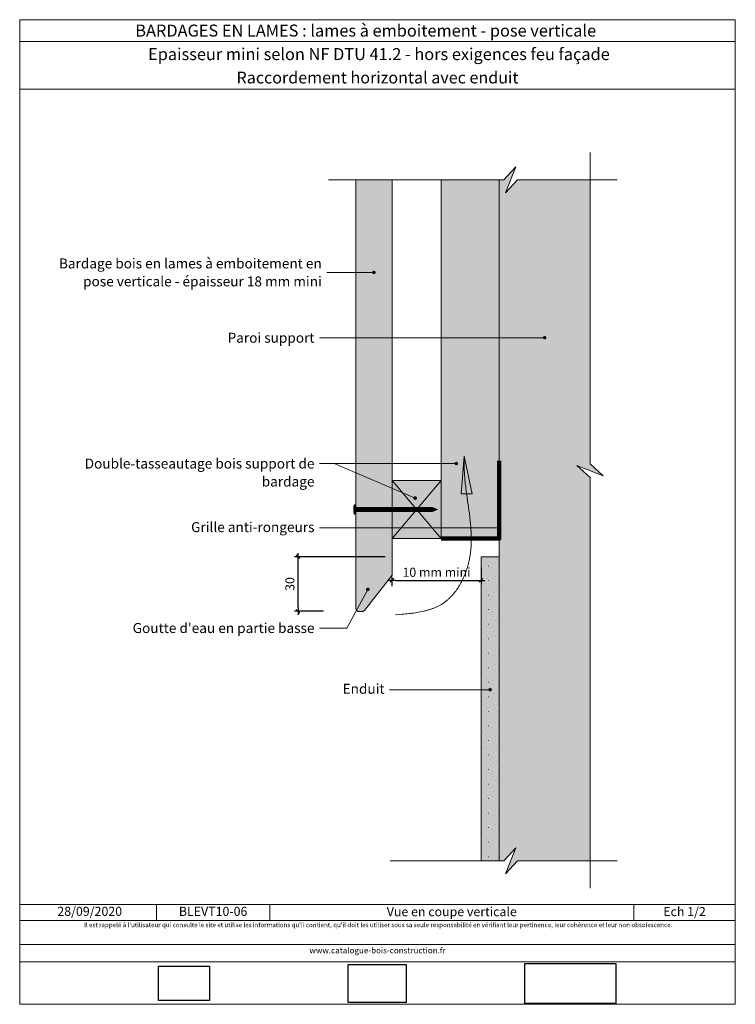
# Model space of a CAD drawing. Units: millimetres. Extents: x 1896 to 2290, y -998 to -456.
import ezdxf

# ---------------------------------------------------------------- set-up
doc = ezdxf.new("R2010")
doc.units = ezdxf.units.MM
doc.header["$LTSCALE"] = 2
doc.layers.add('Ech.1_2', color=7, linetype='Continuous')
doc.styles.add('arial-', font='txt', dxfattribs={"height": 1})
doc.styles.add('arial-b', font='arialbd.ttf', dxfattribs={"height": 1})
doc.styles.add('arial-z', font='arial.ttf')
doc.dimstyles.get("Standard").update_dxf_attribs({"dimtxt": 0.18, "dimasz": 0.18, "dimexe": 0.18, "dimexo": 0.0625, "dimgap": 0.09, "dimtad": 0, "dimtih": 1, "dimtoh": 1, "dimdec": 4, "dimzin": 0, "dimdsep": 46, "dimtxsty": 'Standard', "dimcen": 0.09, "dimadec": 0, "dimazin": 0, "dimtfac": 1, "dimtdec": 4, "dimtofl": 0, "dimtmove": 0, "dimatfit": 3, "dimfxl": 1, "dimtolj": 1, "dimtzin": 0, "dimarcsym": 0})
picture_1 = doc.add_image_def('image1.jpg', size_in_pixel=(247, 171))
picture_2 = doc.add_image_def('image2.jpg', size_in_pixel=(200, 133))
picture_3 = doc.add_image_def('image3.jpg', size_in_pixel=(1326, 580))

# ---------------------------------------------------------------- blocks, each defined once
blk = doc.blocks.new('cw-line-extremity4')
at = {"lineweight": 5}
h = blk.add_hatch(color=0, dxfattribs=at)
edge = h.paths.add_edge_path()
edge.add_arc((0, 0), 1, 0, 360)
blk = doc.blocks.new('cw-dimension-symbol2')
at = {"color": 0, "lineweight": -2}
for p, q in [((-1, 0), (1, 0)), ((-0.5, -0.5), (0.5, 0.5))]:
    blk.add_line(p, q, dxfattribs=at)
blk = doc.blocks.new('*D70')
at = {"layer": 'Defpoints', "color": 0}
for p in [(2048.83, -751.57), (2096.71, -751.57), (2062.8, -781.57)]:
    blk.add_point(p, dxfattribs=at)
at = {"layer": 'Ech.1_2', "color": 0, "lineweight": -2}
for p, q in [((2096.71, -751.57), (2046.83, -751.57)), ((2048.83, -779.57), (2048.83, -753.57)), ((2062.8, -781.57), (2046.83, -781.57))]:
    blk.add_line(p, q, dxfattribs=at)
at = {"layer": 'Ech.1_2', "color": 0, "lineweight": -2, "xscale": 2, "yscale": 2, "zscale": 2}
for p, rotation in [((2048.83, -751.57), 90), ((2048.83, -781.57), 270)]:
    blk.add_blockref('cw-dimension-symbol2', p, dxfattribs=dict(at, rotation=rotation))
at = {"layer": 'Ech.1_2', "color": 190, "lineweight": 20, "insert": (2044.33, -766.57), "char_height": 5, "attachment_point": 5, "rotation": 90, "style": 'arial-z'}
blk.add_mtext('\\A1;30', dxfattribs=at)
blk = doc.blocks.new('*D71')
at = {"layer": 'Defpoints', "color": 0}
for p in [(2149.57, -757.57), (2100.56, -767.7), (2149.57, -764.64)]:
    blk.add_point(p, dxfattribs=at)
at = {"layer": 'Ech.1_2', "color": 0, "lineweight": -2}
for p, q in [((2149.57, -757.57), (2149.57, -766.64)), ((2100.56, -767.7), (2100.56, -762.64)), ((2102.56, -764.64), (2147.57, -764.64))]:
    blk.add_line(p, q, dxfattribs=at)
at = {"layer": 'Ech.1_2', "color": 0, "lineweight": -2, "xscale": 2, "yscale": 2, "zscale": 2, "rotation": 180}
blk.add_blockref('cw-dimension-symbol2', (2100.56, -764.64), dxfattribs=at)
at = {"layer": 'Ech.1_2', "color": 0, "lineweight": -2, "xscale": 2, "yscale": 2, "zscale": 2}
blk.add_blockref('cw-dimension-symbol2', (2149.57, -764.64), dxfattribs=at)
at = {"layer": 'Ech.1_2', "color": 190, "lineweight": 20, "insert": (2125.07, -760.14), "char_height": 5, "attachment_point": 5, "style": 'arial-z'}
blk.add_mtext('\\A1;10 mm mini', dxfattribs=at)

msp = doc.modelspace()

# ---------------------------------------------------------------- hatches: boundary and pattern name
at = {"layer": 'Ech.1_2', "lineweight": 5, "true_color": 0xe9ddf7, "transparency": 33554687}
for points in [[(2163.02, -926.2), (2169.61, -919.01), (2209.57, -919.01), (2209.57, -707.97), (2202.38, -701.37), (2216.76, -707.02), (2209.57, -700.42), (2209.57, -544.09), (2169.61, -544.09), (2163.02, -551.28), (2168.66, -536.9), (2162.07, -544.09), (2159.57, -544.09), (2159.57, -919.01), (2162.07, -919.01), (2168.66, -911.82)], [(2159.57, -751.57), (2149.57, -751.57), (2149.57, -919.01), (2159.57, -919.01)]]:
    msp.add_hatch(color=254, dxfattribs=at).paths.add_polyline_path(points)
at = {"layer": 'Ech.1_2', "lineweight": 20, "true_color": 0x804040, "transparency": 33554687}
msp.add_hatch(color=17, dxfattribs=at).paths.add_polyline_path([(2100.56, -544.09), (2080.56, -544.09), (2080.56, -774.88), (2080.56, -780.18), (2081.66, -781.81), (2084.41, -781.81), (2085.5, -781.26), (2100.56, -761.7)])
at = {"layer": 'Ech.1_2', "lineweight": 20, "true_color": 0x916a48, "transparency": 33554687}
for points in [[(2159.57, -544.09), (2127.57, -544.09), (2127.57, -741.57), (2159.57, -741.57)], [(2127.57, -709.57), (2100.56, -709.57), (2100.56, -741.57), (2127.57, -741.57)]]:
    msp.add_hatch(color=35, dxfattribs=at).paths.add_polyline_path(points)
at = {"layer": 'Ech.1_2', "lineweight": 5, "transparency": 33554687}
h = msp.add_hatch(color=252, dxfattribs=at)
edge = h.paths.add_edge_path()
edge.add_line((2079.7, -728.08), (2079.7, -723.05))
edge.add_arc((2092.27, -725.57), 12.81, 168.6633, 191.3367)
for points in [[(2080.01, -728.08), (2080.01, -727.25), (2080.01, -723.88), (2080.01, -723.05), (2079.7, -723.05), (2079.7, -728.08)], [(2082.31, -726.7), (2080.56, -726.7, 0.414214), (2080.01, -727.25), (2080.01, -723.88, 0.414214), (2080.56, -724.44), (2082.31, -724.44)], [(2082.31, -726.7), (2083.15, -726.7), (2083.15, -724.44), (2082.31, -724.44)], [(2083.15, -726.7), (2083.98, -726.7), (2083.98, -724.44), (2083.15, -724.44)], [(2083.98, -726.7), (2084.81, -726.7), (2084.81, -724.44), (2083.98, -724.44)], [(2084.81, -726.7), (2085.65, -726.7), (2085.65, -724.44), (2084.81, -724.44)], [(2085.65, -726.7), (2086.48, -726.7), (2086.48, -724.44), (2085.65, -724.44)], [(2086.48, -726.7), (2087.31, -726.7), (2087.31, -724.44), (2086.48, -724.44)], [(2087.31, -726.7), (2088.15, -726.7), (2088.15, -724.44), (2087.31, -724.44)], [(2088.15, -726.7), (2088.98, -726.7), (2088.98, -724.44), (2088.15, -724.44)], [(2088.98, -726.7), (2089.81, -726.7), (2089.81, -724.44), (2088.98, -724.44)], [(2089.81, -726.7), (2090.65, -726.7), (2090.65, -724.44), (2089.81, -724.44)], [(2090.65, -726.7), (2091.48, -726.7), (2091.48, -724.44), (2090.65, -724.44)], [(2091.48, -726.7), (2092.31, -726.7), (2092.31, -724.44), (2091.48, -724.44)], [(2092.31, -726.7), (2093.15, -726.7), (2093.15, -724.44), (2092.31, -724.44)], [(2093.15, -726.7), (2093.98, -726.7), (2093.98, -724.44), (2093.15, -724.44)], [(2093.98, -726.7), (2094.81, -726.7), (2094.81, -724.44), (2093.98, -724.44)], [(2094.81, -726.7), (2095.65, -726.7), (2095.65, -724.44), (2094.81, -724.44)], [(2095.65, -726.7), (2096.48, -726.7), (2096.48, -724.44), (2095.65, -724.44)], [(2096.48, -726.7), (2097.31, -726.7), (2097.31, -724.44), (2096.48, -724.44)], [(2097.31, -726.7), (2098.15, -726.7), (2098.15, -724.44), (2097.31, -724.44)], [(2098.15, -726.7), (2098.98, -726.7), (2098.98, -724.44), (2098.15, -724.44)], [(2098.98, -726.7), (2099.81, -726.7), (2099.81, -724.44), (2098.98, -724.44)], [(2099.81, -726.7), (2100.65, -726.7), (2100.65, -724.44), (2099.81, -724.44)], [(2100.65, -726.7), (2101.48, -726.7), (2101.48, -724.44), (2100.65, -724.44)], [(2101.48, -726.7), (2102.31, -726.7), (2102.31, -724.44), (2101.48, -724.44)], [(2102.31, -726.7), (2103.15, -726.7), (2103.15, -724.44), (2102.31, -724.44)], [(2103.15, -726.7), (2103.98, -726.7), (2103.98, -724.44), (2103.15, -724.44)], [(2103.98, -726.7), (2104.81, -726.7), (2104.81, -724.44), (2103.98, -724.44)], [(2104.81, -726.7), (2105.65, -726.7), (2105.65, -724.44), (2104.81, -724.44)], [(2105.65, -726.7), (2106.48, -726.7), (2106.48, -724.44), (2105.65, -724.44)], [(2106.48, -726.7), (2107.31, -726.7), (2107.31, -724.44), (2106.48, -724.44)], [(2107.31, -726.7), (2108.15, -726.7), (2108.15, -724.44), (2107.31, -724.44)], [(2108.15, -726.7), (2108.98, -726.7), (2108.98, -724.44), (2108.15, -724.44)], [(2108.98, -726.7), (2109.81, -726.7), (2109.81, -724.44), (2108.98, -724.44)], [(2109.81, -726.7), (2110.65, -726.7), (2110.65, -724.44), (2109.81, -724.44)], [(2110.65, -726.7), (2111.48, -726.7), (2111.48, -724.44), (2110.65, -724.44)], [(2111.48, -726.7), (2112.31, -726.7), (2112.31, -724.44), (2111.48, -724.44)], [(2112.31, -726.7), (2113.15, -726.7), (2113.15, -724.44), (2112.31, -724.44)], [(2113.15, -726.7), (2113.98, -726.7), (2113.98, -724.44), (2113.15, -724.44)], [(2113.98, -726.7), (2114.81, -726.7), (2114.81, -724.44), (2113.98, -724.44)], [(2114.81, -726.7), (2115.65, -726.7), (2115.65, -724.44), (2114.81, -724.44)], [(2115.65, -726.7), (2116.48, -726.7), (2116.48, -724.44), (2115.65, -724.44)], [(2116.48, -726.7), (2117.31, -726.7), (2117.31, -724.44), (2116.48, -724.44)], [(2117.31, -726.7), (2118.15, -726.7), (2118.15, -724.44), (2117.31, -724.44)], [(2118.15, -726.7), (2118.98, -726.7), (2118.98, -724.44), (2118.15, -724.44)], [(2118.98, -726.7), (2119.81, -726.7), (2119.81, -724.44), (2118.98, -724.44)], [(2119.81, -726.7), (2120.65, -726.7), (2120.65, -724.44), (2119.81, -724.44)], [(2120.65, -726.7), (2121.48, -726.7), (2121.48, -724.44), (2120.65, -724.44)], [(2122.85, -724.44), (2121.48, -724.44), (2121.48, -726.7), (2122.85, -726.7, -0.351359)], [(2125.51, -725.57), (2122.85, -724.44, 0.351359), (2122.85, -726.7)]]:
    msp.add_hatch(color=252, dxfattribs=at).paths.add_polyline_path(points)
at = {"layer": 'Ech.1_2', "lineweight": 20, "transparency": 33554687}
h = msp.add_hatch(dxfattribs=at)
h.set_pattern_fill('CwHatchPattern_94', color=190, style=0, pattern_type=2)
h.set_pattern_definition([(0, (1.2, 0.48), (0, 8), [0.02, -8]), (0, (5.2, 0.68), (0, 8), [0.02, -8]), (0, (2.8, 1.88), (0, 8), [0.02, -8]), (0, (7.8, 1.88), (0, 8), [0.02, -8]), (0, (5.8, 2.48), (0, 8), [0.02, -8]), (0, (4.4, 3.28), (0, 8), [0.02, -8]), (0, (1.8, 3.48), (0, 8), [0.02, -8]), (0, (7.2, 4.48), (0, 8), [0.02, -8]), (0, (3.8, 4.68), (0, 8), [0.02, -8]), (0, (0.4, 5.28), (0, 8), [0.02, -8]), (0, (5.6, 5.68), (0, 8), [0.02, -8]), (0, (2.4, 6.08), (0, 8), [0.02, -8]), (0, (0.84, 6.88), (0, 8), [0.02, -8]), (0, (6.8, 7.28), (0, 8), [0.02, -8]), (0, (3.4, 7.48), (0, 8), [0.02, -8])])
h.paths.add_polyline_path([(2159.57, -751.57), (2149.57, -751.57), (2149.57, -919.01), (2159.57, -919.01)])

# ---------------------------------------------------------------- linework, layer by layer
at = {"layer": 'Ech.1_2', "color": 190, "lineweight": 20}
for p, q in [((2289.57, -467.96), (1895.57, -467.96)), ((1970.85, -942.99), (1970.85, -951.79)), ((1970.85, -942.99), (1970.85, -951.79)), ((2033.31, -942.99), (2033.31, -951.79)), ((2033.31, -942.99), (2033.31, -951.79)), ((2233.65, -942.99), (2233.65, -951.79)), ((2233.65, -942.99), (2233.65, -951.79))]:
    msp.add_line(p, q, dxfattribs=at)
at = {"layer": 'Ech.1_2', "color": 7, "lineweight": 18}
msp.add_line((2159.57, -544.09), (2159.57, -919.01), dxfattribs=at)
at = {"layer": 'Ech.1_2', "color": 190, "lineweight": 9}
for p, q in [((2080.01, -723.05), (2079.7, -723.05)), ((2079.7, -723.05), (2079.7, -728.08)), ((2080.01, -723.05), (2080.01, -723.88)), ((2080.01, -723.88), (2080.01, -727.25)), ((2122.85, -724.44), (2080.56, -724.44)), ((2082.31, -724.44), (2082.31, -726.7)), ((2083.15, -724.44), (2083.15, -726.7)), ((2083.98, -724.44), (2083.98, -726.7)), ((2084.81, -724.44), (2084.81, -726.7)), ((2085.65, -724.44), (2085.65, -726.7)), ((2086.48, -724.44), (2086.48, -726.7)), ((2087.31, -724.44), (2087.31, -726.7)), ((2088.15, -724.44), (2088.15, -726.7)), ((2088.98, -724.44), (2088.98, -726.7)), ((2089.81, -724.44), (2089.81, -726.7)), ((2090.65, -724.44), (2090.65, -726.7)), ((2091.48, -724.44), (2091.48, -726.7)), ((2092.31, -724.44), (2092.31, -726.7)), ((2093.15, -724.44), (2093.15, -726.7)), ((2093.98, -724.44), (2093.98, -726.7)), ((2094.81, -724.44), (2094.81, -726.7)), ((2094.81, -724.44), (2094.81, -726.7)), ((2095.65, -724.44), (2095.65, -726.7)), ((2096.48, -724.44), (2096.48, -726.7)), ((2097.31, -724.44), (2097.31, -726.7)), ((2098.15, -724.44), (2098.15, -726.7)), ((2098.98, -724.44), (2098.98, -726.7)), ((2099.81, -724.44), (2099.81, -726.7)), ((2100.65, -724.44), (2100.65, -726.7)), ((2101.48, -724.44), (2101.48, -726.7)), ((2102.31, -724.44), (2102.31, -726.7)), ((2103.15, -724.44), (2103.15, -726.7)), ((2103.98, -724.44), (2103.98, -726.7)), ((2104.81, -724.44), (2104.81, -726.7)), ((2105.65, -724.44), (2105.65, -726.7)), ((2106.48, -724.44), (2106.48, -726.7)), ((2107.31, -724.44), (2107.31, -726.7)), ((2108.15, -724.44), (2108.15, -726.7)), ((2108.98, -724.44), (2108.98, -726.7)), ((2109.81, -724.44), (2109.81, -726.7)), ((2110.65, -724.44), (2110.65, -726.7)), ((2111.48, -724.44), (2111.48, -726.7)), ((2112.31, -724.44), (2112.31, -726.7)), ((2113.15, -724.44), (2113.15, -726.7)), ((2113.98, -724.44), (2113.98, -726.7)), ((2114.81, -724.44), (2114.81, -726.7)), ((2115.65, -724.44), (2115.65, -726.7)), ((2116.48, -724.44), (2116.48, -726.7)), ((2117.31, -724.44), (2117.31, -726.7)), ((2118.15, -724.44), (2118.15, -726.7)), ((2118.98, -724.44), (2118.98, -726.7)), ((2119.81, -724.44), (2119.81, -726.7)), ((2120.65, -724.44), (2120.65, -726.7)), ((2121.48, -724.44), (2121.48, -726.7)), ((2125.51, -725.57), (2122.85, -724.44)), ((2125.51, -725.57), (2122.85, -726.7)), ((2080.01, -728.08), (2079.7, -728.08)), ((2080.01, -728.08), (2080.01, -727.25)), ((2122.85, -726.7), (2080.56, -726.7))]:
    msp.add_line(p, q, dxfattribs=at)
at = {"layer": 'Ech.1_2', "color": 190, "lineweight": 20}
for points in [[(2289.57, -494.16), (1895.57, -494.16), (1895.57, -455.96), (2289.57, -455.96), (2289.57, -494.16)], [(2289.57, -494.16), (1895.57, -494.16), (1895.57, -455.96), (2289.57, -455.96), (2289.57, -494.16)], [(2289.57, -997.96), (2289.57, -455.96), (1895.57, -455.96), (1895.57, -997.96), (2289.57, -997.96)], [(2209.57, -934.01), (2209.57, -707.97), (2202.38, -701.37), (2216.76, -707.02), (2209.57, -700.42), (2209.57, -529.09)], [(2065.56, -544.09), (2162.07, -544.09), (2168.66, -536.9), (2163.02, -551.28), (2169.61, -544.09), (2224.57, -544.09)], [(2163.02, -926.2), (2169.61, -919.01), (2209.57, -919.01), (2209.57, -707.97), (2202.38, -701.37), (2216.76, -707.02), (2209.57, -700.42), (2209.57, -544.09), (2169.61, -544.09), (2163.02, -551.28), (2168.66, -536.9), (2162.07, -544.09), (2159.57, -544.09), (2159.57, -919.01), (2162.07, -919.01), (2168.66, -911.82), (2163.02, -926.2)], [(2100.56, -544.09), (2100.56, -761.7), (2085.5, -781.26), (2084.41, -781.81), (2081.66, -781.81), (2080.56, -780.18), (2080.56, -774.88), (2080.56, -544.09)], [(2159.57, -544.09), (2127.57, -544.09), (2127.57, -741.57), (2159.57, -741.57), (2159.57, -544.09)], [(2090.58, -595.07), (2072.62, -595.07), (2064.62, -595.07)], [(2184.57, -631), (2068.62, -631), (2060.62, -631)], [(2102.45, -783.58), (2104.31, -783.43), (2106.15, -783.27), (2107.08, -783.19), (2108, -783.1), (2108.91, -783.01), (2109.82, -782.91), (2110.73, -782.8), (2111.64, -782.69), (2112.54, -782.57), (2113.44, -782.44), (2114.32, -782.3), (2115.21, -782.15), (2116.09, -781.98), (2116.96, -781.81), (2117.82, -781.62), (2118.25, -781.52), (2118.67, -781.42), (2119.1, -781.31), (2119.52, -781.2), (2119.94, -781.08), (2120.35, -780.97), (2120.77, -780.84), (2121.18, -780.71), (2121.59, -780.58), (2122, -780.45), (2122.4, -780.31), (2122.81, -780.16), (2123.21, -780.01), (2123.6, -779.85), (2124, -779.69), (2124.39, -779.53), (2124.78, -779.36), (2125.16, -779.18), (2125.54, -779), (2125.92, -778.81), (2126.3, -778.62), (2126.67, -778.42), (2127.04, -778.22), (2127.41, -778.01), (2127.77, -777.79), (2128.13, -777.57), (2128.49, -777.34), (2128.84, -777.1), (2129.19, -776.86), (2129.53, -776.61), (2129.87, -776.36), (2130.21, -776.1), (2130.54, -775.83), (2130.87, -775.56), (2131.2, -775.28), (2131.52, -774.99), (2131.84, -774.7), (2132.15, -774.41), (2132.47, -774.11), (2132.77, -773.8), (2133.08, -773.49), (2133.37, -773.17), (2133.67, -772.85), (2133.96, -772.52), (2134.25, -772.19), (2134.53, -771.85), (2134.81, -771.51), (2135.09, -771.16), (2135.36, -770.81), (2135.63, -770.45), (2135.89, -770.09), (2136.15, -769.73), (2136.41, -769.36), (2136.66, -768.99), (2136.91, -768.62), (2137.15, -768.24), (2137.39, -767.86), (2137.63, -767.47), (2137.86, -767.08), (2138.09, -766.69), (2138.31, -766.3), (2138.53, -765.9), (2138.75, -765.5), (2138.96, -765.1), (2139.17, -764.69), (2139.37, -764.28), (2139.57, -763.87), (2139.76, -763.46), (2139.95, -763.04), (2140.14, -762.63), (2140.32, -762.21), (2140.5, -761.79), (2140.67, -761.36), (2140.84, -760.94), (2141.01, -760.51), (2141.17, -760.09), (2141.32, -759.66), (2141.47, -759.23), (2141.62, -758.8), (2141.76, -758.37), (2141.9, -757.94), (2142.04, -757.5), (2142.17, -757.07), (2142.29, -756.64), (2142.41, -756.2), (2142.53, -755.77), (2142.64, -755.34), (2142.75, -754.9), (2142.85, -754.47), (2142.95, -754.03), (2143.05, -753.6), (2143.14, -753.16), (2143.22, -752.73), (2143.31, -752.29), (2143.46, -751.42), (2143.59, -750.55), (2143.72, -749.68), (2143.82, -748.81), (2143.92, -747.94), (2144, -747.07), (2144.06, -746.2), (2144.11, -745.32), (2144.16, -744.45), (2144.18, -743.58), (2144.2, -742.71), (2144.21, -741.83), (2144.2, -740.96), (2144.19, -740.09), (2144.16, -739.21), (2144.13, -738.34), (2144.08, -737.46), (2144.03, -736.59), (2143.97, -735.71), (2143.91, -734.84), (2143.83, -733.96), (2143.75, -733.09), (2143.66, -732.21), (2143.57, -731.34), (2143.47, -730.46), (2143.37, -729.59), (2143.16, -727.84), (2142.92, -726.08), (2142.68, -724.33), (2142.19, -720.83), (2141.94, -719.07), (2141.69, -717.32), (2141.45, -715.57), (2141.23, -713.81), (2141.12, -712.94), (2141.02, -712.06), (2140.92, -711.18), (2140.82, -710.31), (2140.74, -709.43), (2140.65, -708.55), (2140.58, -707.68), (2140.51, -706.8), (2140.45, -705.92), (2140.4, -705.05), (2140.35, -704.17), (2140.32, -703.3), (2140.29, -702.42), (2140.27, -701.55), (2140.26, -700.67), (2140.25, -699.8), (2140.25, -698.05), (2140.25, -696.3)], [(2144.71, -716.94), (2140.25, -696.3), (2138.69, -716.92), (2144.71, -716.94)], [(2135.94, -700.28), (2068.62, -700.28), (2060.62, -700.28)], [(2113.3, -719.32), (2068.62, -700.28), (2060.62, -700.28)], [(2127.57, -709.57), (2100.56, -709.57), (2100.56, -741.57), (2127.57, -741.57), (2127.57, -709.57)], [(2100.56, -741.57), (2127.57, -709.57), (2100.56, -709.57), (2127.57, -741.57)], [(2159.57, -735.76), (2063.82, -735.76), (2060.62, -735.76)], [(2149.57, -919.01), (2159.57, -919.01), (2159.57, -751.57), (2149.57, -751.57), (2149.57, -919.01)], [(2159.57, -751.57), (2149.57, -751.57), (2149.57, -919.01), (2159.57, -919.01), (2159.57, -751.57)], [(2087.25, -769.55), (2075.63, -790.83), (2060.62, -790.83)], [(2154.57, -824.77), (2102.41, -824.77), (2099.21, -824.77)], [(2099.57, -919.01), (2162.07, -919.01), (2168.66, -911.82), (2163.02, -926.2), (2169.61, -919.01), (2224.57, -919.01)], [(1895.57, -942.99), (2289.57, -942.99), (2289.57, -997.96), (1895.57, -997.96), (1895.57, -942.99)], [(2289.57, -951.79), (1895.57, -951.79), (1895.57, -942.99), (2289.57, -942.99), (2289.57, -951.79)], [(1895.57, -942.99), (2289.57, -942.99), (2289.57, -997.96), (1895.57, -997.96), (1895.57, -942.99)], [(2289.57, -951.79), (1895.57, -951.79), (1895.57, -942.99), (2289.57, -942.99), (2289.57, -951.79)], [(2289.57, -974.54), (1895.57, -974.54), (1895.57, -965.05), (2289.57, -965.05), (2289.57, -974.54)], [(2289.57, -974.54), (1895.57, -974.54), (1895.57, -965.05), (2289.57, -965.05), (2289.57, -974.54)]]:
    msp.add_lwpolyline(points, dxfattribs=at)
at = {"layer": 'Ech.1_2', "color": 7, "lineweight": 20}
msp.add_lwpolyline([(2100.56, -544.09), (2080.56, -544.09), (2080.56, -774.88), (2080.56, -780.18), (2081.66, -781.81), (2084.41, -781.81), (2085.5, -781.26), (2100.56, -761.7), (2100.56, -544.09)], dxfattribs=at)
at = {"layer": 'Ech.1_2', "color": 8, "lineweight": 90}
for points in [[(2132.57, -741.57), (2159.57, -741.57), (2159.57, -698.72)], [(2127.57, -741.57), (2159.57, -741.57), (2159.57, -703.32)]]:
    msp.add_lwpolyline(points, dxfattribs=at)
at = {"layer": 'Ech.1_2', "color": 5, "lineweight": 20}
msp.add_lwpolyline([(2127.57, -709.57), (2100.56, -709.57), (2100.56, -741.57), (2127.57, -741.57), (2127.57, -709.57)], dxfattribs=at)
at = {"layer": 'Ech.1_2', "color": 7, "lineweight": 9}
for points in [[(2079.7, -728.08), (2079.7, -723.05, 0.099256), (2079.7, -728.08)], [(2082.31, -726.7), (2080.56, -726.7, 0.414214), (2080.01, -727.25), (2080.01, -723.88, 0.414214), (2080.56, -724.44), (2082.31, -724.44), (2082.31, -726.7)], [(2122.85, -724.44), (2121.48, -724.44), (2121.48, -726.7), (2122.85, -726.7, -0.351359), (2122.85, -724.44)], [(2125.51, -725.57), (2122.85, -724.44, 0.351359), (2122.85, -726.7), (2125.51, -725.57)]]:
    msp.add_lwpolyline(points, format="xyb", dxfattribs=at)
for points in [[(2080.01, -728.08), (2080.01, -727.25), (2080.01, -723.88), (2080.01, -723.05), (2079.7, -723.05), (2079.7, -728.08), (2080.01, -728.08)], [(2082.31, -726.7), (2083.15, -726.7), (2083.15, -724.44), (2082.31, -724.44), (2082.31, -726.7)], [(2083.15, -726.7), (2083.98, -726.7), (2083.98, -724.44), (2083.15, -724.44), (2083.15, -726.7)], [(2083.98, -726.7), (2084.81, -726.7), (2084.81, -724.44), (2083.98, -724.44), (2083.98, -726.7)], [(2084.81, -726.7), (2085.65, -726.7), (2085.65, -724.44), (2084.81, -724.44), (2084.81, -726.7)], [(2085.65, -726.7), (2086.48, -726.7), (2086.48, -724.44), (2085.65, -724.44), (2085.65, -726.7)], [(2086.48, -726.7), (2087.31, -726.7), (2087.31, -724.44), (2086.48, -724.44), (2086.48, -726.7)], [(2087.31, -726.7), (2088.15, -726.7), (2088.15, -724.44), (2087.31, -724.44), (2087.31, -726.7)], [(2088.15, -726.7), (2088.98, -726.7), (2088.98, -724.44), (2088.15, -724.44), (2088.15, -726.7)], [(2088.98, -726.7), (2089.81, -726.7), (2089.81, -724.44), (2088.98, -724.44), (2088.98, -726.7)], [(2089.81, -726.7), (2090.65, -726.7), (2090.65, -724.44), (2089.81, -724.44), (2089.81, -726.7)], [(2090.65, -726.7), (2091.48, -726.7), (2091.48, -724.44), (2090.65, -724.44), (2090.65, -726.7)], [(2091.48, -726.7), (2092.31, -726.7), (2092.31, -724.44), (2091.48, -724.44), (2091.48, -726.7)], [(2092.31, -726.7), (2093.15, -726.7), (2093.15, -724.44), (2092.31, -724.44), (2092.31, -726.7)], [(2093.15, -726.7), (2093.98, -726.7), (2093.98, -724.44), (2093.15, -724.44), (2093.15, -726.7)], [(2093.98, -726.7), (2094.81, -726.7), (2094.81, -724.44), (2093.98, -724.44), (2093.98, -726.7)], [(2094.81, -726.7), (2095.65, -726.7), (2095.65, -724.44), (2094.81, -724.44), (2094.81, -726.7)], [(2095.65, -726.7), (2096.48, -726.7), (2096.48, -724.44), (2095.65, -724.44), (2095.65, -726.7)], [(2096.48, -726.7), (2097.31, -726.7), (2097.31, -724.44), (2096.48, -724.44), (2096.48, -726.7)], [(2097.31, -726.7), (2098.15, -726.7), (2098.15, -724.44), (2097.31, -724.44), (2097.31, -726.7)], [(2098.15, -726.7), (2098.98, -726.7), (2098.98, -724.44), (2098.15, -724.44), (2098.15, -726.7)], [(2098.98, -726.7), (2099.81, -726.7), (2099.81, -724.44), (2098.98, -724.44), (2098.98, -726.7)], [(2099.81, -726.7), (2100.65, -726.7), (2100.65, -724.44), (2099.81, -724.44), (2099.81, -726.7)], [(2100.65, -726.7), (2101.48, -726.7), (2101.48, -724.44), (2100.65, -724.44), (2100.65, -726.7)], [(2101.48, -726.7), (2102.31, -726.7), (2102.31, -724.44), (2101.48, -724.44), (2101.48, -726.7)], [(2102.31, -726.7), (2103.15, -726.7), (2103.15, -724.44), (2102.31, -724.44), (2102.31, -726.7)], [(2103.15, -726.7), (2103.98, -726.7), (2103.98, -724.44), (2103.15, -724.44), (2103.15, -726.7)], [(2103.98, -726.7), (2104.81, -726.7), (2104.81, -724.44), (2103.98, -724.44), (2103.98, -726.7)], [(2104.81, -726.7), (2105.65, -726.7), (2105.65, -724.44), (2104.81, -724.44), (2104.81, -726.7)], [(2105.65, -726.7), (2106.48, -726.7), (2106.48, -724.44), (2105.65, -724.44), (2105.65, -726.7)], [(2106.48, -726.7), (2107.31, -726.7), (2107.31, -724.44), (2106.48, -724.44), (2106.48, -726.7)], [(2107.31, -726.7), (2108.15, -726.7), (2108.15, -724.44), (2107.31, -724.44), (2107.31, -726.7)], [(2108.15, -726.7), (2108.98, -726.7), (2108.98, -724.44), (2108.15, -724.44), (2108.15, -726.7)], [(2108.98, -726.7), (2109.81, -726.7), (2109.81, -724.44), (2108.98, -724.44), (2108.98, -726.7)], [(2109.81, -726.7), (2110.65, -726.7), (2110.65, -724.44), (2109.81, -724.44), (2109.81, -726.7)], [(2110.65, -726.7), (2111.48, -726.7), (2111.48, -724.44), (2110.65, -724.44), (2110.65, -726.7)], [(2111.48, -726.7), (2112.31, -726.7), (2112.31, -724.44), (2111.48, -724.44), (2111.48, -726.7)], [(2112.31, -726.7), (2113.15, -726.7), (2113.15, -724.44), (2112.31, -724.44), (2112.31, -726.7)], [(2113.15, -726.7), (2113.98, -726.7), (2113.98, -724.44), (2113.15, -724.44), (2113.15, -726.7)], [(2113.98, -726.7), (2114.81, -726.7), (2114.81, -724.44), (2113.98, -724.44), (2113.98, -726.7)], [(2114.81, -726.7), (2115.65, -726.7), (2115.65, -724.44), (2114.81, -724.44), (2114.81, -726.7)], [(2115.65, -726.7), (2116.48, -726.7), (2116.48, -724.44), (2115.65, -724.44), (2115.65, -726.7)], [(2116.48, -726.7), (2117.31, -726.7), (2117.31, -724.44), (2116.48, -724.44), (2116.48, -726.7)], [(2117.31, -726.7), (2118.15, -726.7), (2118.15, -724.44), (2117.31, -724.44), (2117.31, -726.7)], [(2118.15, -726.7), (2118.98, -726.7), (2118.98, -724.44), (2118.15, -724.44), (2118.15, -726.7)], [(2118.98, -726.7), (2119.81, -726.7), (2119.81, -724.44), (2118.98, -724.44), (2118.98, -726.7)], [(2119.81, -726.7), (2120.65, -726.7), (2120.65, -724.44), (2119.81, -724.44), (2119.81, -726.7)], [(2120.65, -726.7), (2121.48, -726.7), (2121.48, -724.44), (2120.65, -724.44), (2120.65, -726.7)]]:
    msp.add_lwpolyline(points, dxfattribs=at)
at = {"layer": 'Ech.1_2', "color": 190, "lineweight": 9}
for centre, radius, start, end in [((2092.27, -725.57), 12.81, 168.6633, 191.3367), ((2080.56, -723.88), 0.556, 180, 270), ((2124.26, -725.57), 1.81, 141.2812, 218.7188), ((2080.56, -727.25), 0.556, 90, 180)]:
    msp.add_arc(centre, radius, start, end, dxfattribs=at)

# ---------------------------------------------------------------- block references
at = {"layer": 'Ech.1_2', "color": 190, "lineweight": 20}
for p, rotation in [((2090.58, -595.07), 180), ((2184.57, -631), 180), ((2135.94, -700.28), 180), ((2113.3, -719.32), 156.9216889298762), ((2159.57, -735.76), 180), ((2087.25, -769.55), 241.3698272797639), ((2154.57, -824.77), 180)]:
    msp.add_blockref('cw-line-extremity4', p, dxfattribs=dict(at, rotation=rotation))

# ---------------------------------------------------------------- texts
at = {"layer": 'Ech.1_2', "color": 190}
for s, height, style, p in [('BARDAGES EN LAMES : lames à emboitement - pose verticale', 6.6, 'arial-b', (1959.21, -465.26)), ('Epaisseur mini selon NF DTU 41.2 - hors exigences feu façade', 6.6, 'arial-', (1966.26, -478.21)), ('28/09/2020', 5, 'arial-', (1916.3, -949.26))]:
    msp.add_text(s, height=height, dxfattribs=dict(at, style=style)).set_placement(p)
at = {"layer": 'Ech.1_2', "color": 4, "true_color": 0x00ffff, "line_spacing_factor": 1.08}
for s, insert, char_height, width, attachment_point in [('{\\fArial|b0|i0;\\W1.000000;\\H6.500000;\\c16711848;Raccordement horizontal avec enduit}', (2092.57, -484.57), 6.5, 387.5, 2), ('{\\fArial|b0|i0;\\W1.000000;\\H5.500000;\\c16711848;Bardage bois en lames à emboitement en pose verticale - épaisseur 18 mm mini}', (2061.87, -587.37), 5.5, 153.0849, 3), ('{\\fArial|b0|i0;\\W1.000000;\\H5.500000;\\c16711848;Paroi support}', (2057.87, -628.29), 5.5, 73.4925, 3), ('{\\fArial|b0|i0;\\W1.000000;\\H5.500000;\\c16711848;Double-tasseautage bois support de bardage}', (2057.87, -697.53), 5.5, 152.0379, 3), ('{\\fArial|b0|i0;\\W1.000000;\\H5.500000;\\c16711848;Grille anti-rongeurs}', (2057.87, -732.52), 5.5, 86.2398, 3), ("{\\fArial|b0|i0;\\W1.000000;\\H5.500000;\\c16711848;Goutte d'eau en partie basse}", (2057.87, -788.08), 5.5, 154.6912, 3), ('{\\fArial|b0|i0;\\W1.000000;\\H5.500000;\\c16711848;Enduit}', (2096.46, -821.53), 5.5, 86.2398, 3), ('{\\fArial|b0|i0;\\W1.000000;\\H5.000000;\\c16711848;BLEVT10-06}', (2002.08, -944.29), 5, 57.4621, 2), ('{\\fArial|b0|i0;\\W1.000000;\\H5.000000;\\c16711848;Vue en coupe verticale}', (2133.48, -944.47), 5, 195.3372, 2), ('{\\fArial|b0|i0;\\W1.000000;\\H5.000000;\\c16711848;Vue en coupe verticale}', (2133.48, -944.47), 5, 195.3372, 2), ('{\\fArial|b0|i0;\\W1.000000;\\H5.000000;\\c16711848;Ech 1/2 }', (2261.61, -944.4), 5, 50.9189, 2), ('{\\fArial|b0|i0;\\W1.000000;\\H5.000000;\\c16711848;Ech 1/2 }', (2261.61, -944.4), 5, 50.9189, 2)]:
    msp.add_mtext(s, dxfattribs=dict(at, insert=insert, char_height=char_height, width=width, attachment_point=attachment_point))
at = {"layer": 'Ech.1_2', "color": 200, "true_color": 0xa800ff, "attachment_point": 2, "line_spacing_factor": 1.08}
for s, insert, char_height, width in [("{\\fArial|b0|i1;\\W1.000000;\\H2.500000;\\c16711848; Il est rappelé à l'utilisateur qui consulte le site et utilise les informations qu'il contient, qu'il doit les utiliser sous sa seule responsabilité en vérifiant leur pertinence, leur cohérence et leur non obsolescence.}", (2092.57, -953), 2.5, 391.5), ("{\\fArial|b0|i1;\\W1.000000;\\H2.500000;\\c16711848; Il est rappelé à l'utilisateur qui consulte le site et utilise les informations qu'il contient, qu'il doit les utiliser sous sa seule responsabilité en vérifiant leur pertinence, leur cohérence et leur non obsolescence.}", (2092.57, -953), 2.5, 391.5), ('{\\fArial|b0|i1;\\W1.000000;\\H3.250000;\\c16711848;www.catalogue-bois-construction.fr}', (2092.57, -966.66), 3.25, 390.75), ('{\\fArial|b0|i1;\\W1.000000;\\H3.250000;\\c16711848;www.catalogue-bois-construction.fr}', (2092.57, -966.66), 3.25, 390.75)]:
    msp.add_mtext(s, dxfattribs=dict(at, insert=insert, char_height=char_height, width=width))

# ---------------------------------------------------------------- dimensions: what is measured, and where the dimension line sits
at = {"layer": 'Ech.1_2', "color": 190, "lineweight": 20}
dim = msp.add_linear_dim(base=(2048.83, -751.57), p1=(2062.8, -781.57), p2=(2096.71, -751.57), angle=270, dimstyle='Standard', override={"dimtxt": 5, "dimasz": 2, "dimexe": 2, "dimexo": 0, "dimgap": 0, "dimdec": 0, "dimlfac": 1, "dimtxsty": 'arial-z', "dimblk": 'cw-dimension-symbol2', "dimclrt": 190, "dimtofl": 1, "dimtmove": 2}, dxfattribs=at)
dim.commit()
dim.dimension.update_dxf_attribs({"geometry": '*D70', "text_midpoint": (2044.33, -766.57), "dimtype": 160, "text_rotation": 90})
dim = msp.add_linear_dim(base=(2149.57, -764.64), p1=(2100.56, -767.7), p2=(2149.57, -757.57), angle=180, text='10 mm mini', dimstyle='Standard', override={"dimtxt": 5, "dimasz": 2, "dimexe": 2, "dimexo": 0, "dimgap": 0, "dimdec": 0, "dimlfac": 1, "dimtxsty": 'arial-z', "dimblk": 'cw-dimension-symbol2', "dimclrt": 190, "dimtofl": 1, "dimtmove": 2}, dxfattribs=at)
dim.commit()
dim.dimension.update_dxf_attribs({"geometry": '*D71', "text_midpoint": (2125.07, -760.14), "dimtype": 160})

# ---------------------------------------------------------------- referenced raster images: frames only (the image files are external)
at = {"layer": 'Ech.1_2'}
image = msp.add_image(picture_3, insert=(2173.77, -997.45), size_in_units=(50, 22), dxfattribs=at)
image = msp.add_image(picture_3, insert=(2173.77, -997.45), size_in_units=(50, 22), dxfattribs=at)
image = msp.add_image(picture_1, insert=(1971.99, -995.94), size_in_units=(28, 19), dxfattribs=at)
image = msp.add_image(picture_1, insert=(1971.99, -995.94), size_in_units=(28, 19), dxfattribs=at)
image = msp.add_image(picture_2, insert=(2076.42, -996.96), size_in_units=(32, 21), dxfattribs=at)
image = msp.add_image(picture_2, insert=(2076.42, -996.96), size_in_units=(32, 21), dxfattribs=at)

doc.saveas('drawing.dxf')
